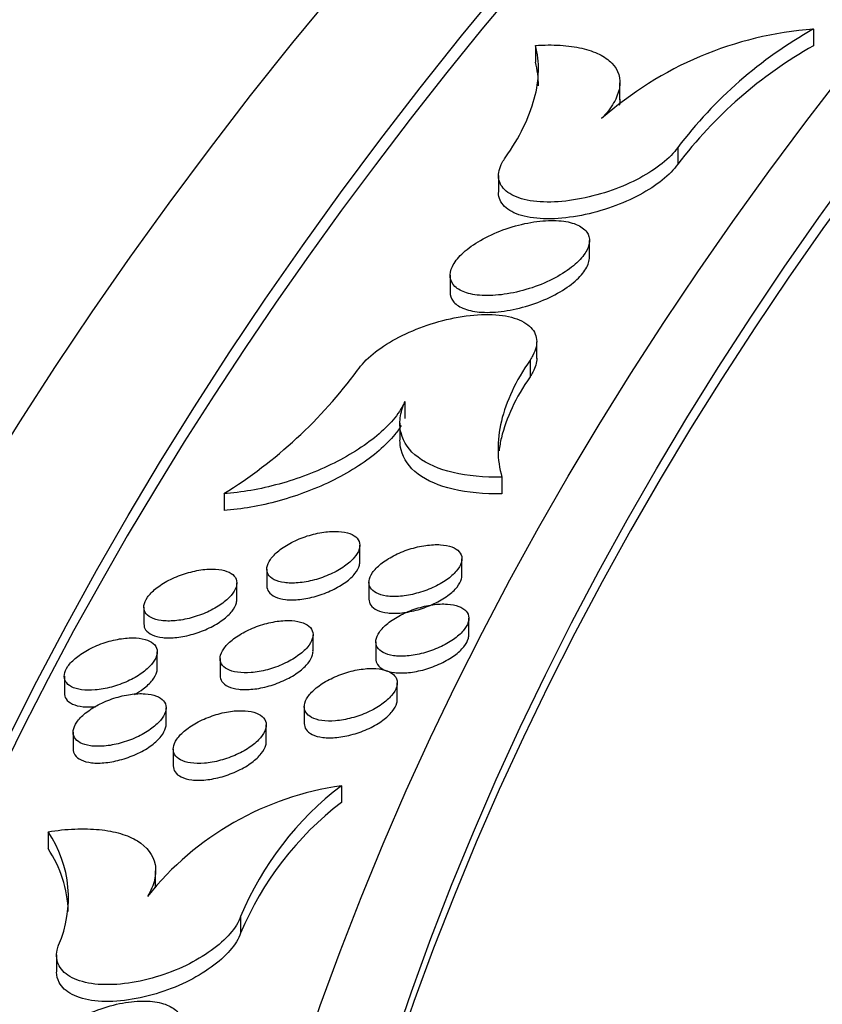
# Model space of a CAD drawing. Units: millimetres. Extents: x 0 to 835, y 0 to 1165.
# Drawn here: x 580 to 589, y 261 to 271 of the extents above; entities that cross this region are included whole.
import ezdxf
from ezdxf import colors
from ezdxf.entities.mleader import LeaderData, LeaderLine
from ezdxf.math import Vec2, Vec3

# ---------------------------------------------------------------- set-up
doc = ezdxf.new("R2010")
doc.units = ezdxf.units.MM
doc.layers.add('DV6_Défaut', color=7, linetype='Continuous')
doc.layers.add('Défaut', color=7, linetype='Continuous')

# ---------------------------------------------------------------- blocks, each defined once
blk = doc.blocks.new('_DOT')
at = {"color": 0}
blk.add_line((0, 0), (-1, 0), dxfattribs=at)
at = {"color": 0, "const_width": 0.333}
blk.add_lwpolyline([(-0.1665, 0, 1), (0.1665, 0, 1)], format="xyb", close=True, dxfattribs=at)
blk = doc.blocks.new('SE5')
at = {"layer": 'DV6_Défaut', "color": 7, "linetype": 'Continuous'}
for p, q in [((588.541, 271.015), (588.541, 270.835)), ((585.55, 270.839), (585.55, 270.658)), ((586.459, 270.255), (586.459, 270.435)), ((587.082, 269.741), (587.082, 269.56)), ((585.154, 269.44), (585.154, 269.259)), ((586.132, 268.56), (586.132, 268.738)), ((584.632, 268.365), (584.632, 268.183)), ((585.565, 267.469), (585.565, 267.65)), ((585.493, 267.453), (585.493, 267.273)), ((584.147, 267.006), (584.147, 266.825)), ((584.093, 266.775), (584.093, 266.595)), ((585.19, 266.193), (585.19, 266.013)), ((582.2, 266.016), (582.2, 265.835)), ((583.661, 265.281), (583.661, 265.46)), ((584.759, 265.136), (584.759, 265.316)), ((582.661, 265.204), (582.661, 265.023)), ((582.338, 264.875), (582.338, 265.055)), ((583.759, 265.062), (583.759, 264.881)), ((581.338, 264.795), (581.338, 264.614)), ((584.834, 264.496), (584.834, 264.675)), ((583.158, 264.319), (583.158, 264.498)), ((583.834, 264.421), (583.834, 264.241)), ((581.482, 264.134), (581.482, 264.314)), ((582.158, 264.241), (582.158, 264.06)), ((580.482, 264.052), (580.482, 263.87)), ((584.064, 263.8), (584.064, 263.98)), ((583.064, 263.724), (583.064, 263.543)), ((581.577, 263.532), (581.577, 263.712)), ((582.654, 263.347), (582.654, 263.527)), ((580.577, 263.45), (580.577, 263.269)), ((581.654, 263.267), (581.654, 263.086)), ((583.464, 262.873), (583.464, 262.693)), ((580.307, 262.377), (580.307, 262.196)), ((581.464, 261.775), (581.464, 261.956)), ((582.378, 261.466), (582.378, 261.286)), ((580.399, 261.052), (580.399, 260.871))]:
    blk.add_line(p, q, dxfattribs=at)
for centre, radius, start, end in [((588.833, 267.151), 3.875, 94.319, 131.5441), ((590.908, 266.834), 4.805, 119.5098, 142.7733), ((590.909, 266.653), 4.806, 119.514, 142.7731), ((579.473, 270.409), 5.17, 301.8278, 323.6399), ((583.919, 259.653), 3.252, 98.0454, 141.3901), ((585.531, 260.156), 3.414, 127.2731, 157.446), ((585.532, 259.976), 3.414, 127.2771, 157.4456), ((579.259, 261.665), 1.267, 336.3744, 34.1651), ((579.259, 261.485), 1.266, 1.558, 34.1693)]:
    blk.add_arc(centre, radius, start, end, dxfattribs=at)
for centre, major_axis in [((664.354, 248.962), (89.8, 0)), ((664.354, 249.521), (-87.8, 0)), ((664.354, 250.873), (82.8, 0)), ((664.354, 251.136), (-81.8, 0))]:
    blk.add_ellipse(centre, major_axis=major_axis, ratio=0.57735, dxfattribs=at)
for centre, major_axis, start_param, end_param in [((664.354, 249.341), (-87.8, 0), 4.91986, 6.281402), ((664.354, 250.956), (-81.8, 0), 3.143496, 6.281282)]:
    blk.add_ellipse(centre, major_axis=major_axis, ratio=0.57735, start_param=start_param, end_param=end_param, dxfattribs=at)
for points, knots in [([(585.226, 269.631), (585.381, 269.851), (585.484, 270.062), (585.566, 270.367), (585.581, 270.467), (585.585, 270.658), (585.574, 270.75), (585.55, 270.839)], [0, 0, 0, 0, 0.5, 0.5, 0.75, 0.75, 1, 1, 1, 1]), ([(585.55, 270.839), (585.645, 270.845), (585.733, 270.845), (585.9, 270.835), (585.979, 270.824), (586.121, 270.792), (586.183, 270.77), (586.292, 270.717), (586.338, 270.684), (586.443, 270.575), (586.472, 270.483), (586.445, 270.33), (586.424, 270.275), (586.36, 270.164), (586.317, 270.108), (586.263, 270.052)], [0, 0, 0, 0, 0.125, 0.125, 0.25, 0.25, 0.375, 0.375, 0.5, 0.5, 0.75, 0.75, 0.875, 0.875, 1, 1, 1, 1]), ([(586.459, 270.261), (586.459, 270.241), (586.457, 270.221), (586.453, 270.198), (586.453, 270.197), (586.453, 270.195)], [0, 0, 0, 0, 0.914802, 0.914802, 1, 1, 1, 1]), ([(587.082, 269.741), (587.042, 269.684), (586.985, 269.625), (586.915, 269.57), (586.846, 269.514), (586.763, 269.46), (586.673, 269.412), (586.581, 269.363), (586.479, 269.318), (586.376, 269.282), (586.267, 269.243), (586.155, 269.212), (586.046, 269.191), (585.932, 269.168), (585.819, 269.156), (585.716, 269.154), (585.611, 269.152), (585.513, 269.161), (585.431, 269.181), (585.349, 269.201), (585.282, 269.232), (585.235, 269.272), (585.189, 269.311), (585.161, 269.359), (585.155, 269.413), (585.149, 269.464), (585.162, 269.521), (585.194, 269.58), (585.203, 269.597), (585.214, 269.614), (585.226, 269.631)], [0, 0, 0, 0, 0.100396, 0.100396, 0.100396, 0.20073, 0.20073, 0.20073, 0.303071, 0.303071, 0.303071, 0.410315, 0.410315, 0.410315, 0.522742, 0.522742, 0.522742, 0.638446, 0.638446, 0.638446, 0.753747, 0.753747, 0.753747, 0.864904, 0.864904, 0.864904, 0.970266, 0.970266, 0.970266, 1, 1, 1, 1]), ([(587.082, 269.56), (587.042, 269.504), (586.985, 269.445), (586.915, 269.389), (586.846, 269.334), (586.763, 269.28), (586.673, 269.232), (586.581, 269.183), (586.479, 269.138), (586.376, 269.101), (586.268, 269.063), (586.155, 269.032), (586.046, 269.01), (585.932, 268.988), (585.819, 268.975), (585.716, 268.973), (585.611, 268.971), (585.513, 268.981), (585.431, 269.001), (585.349, 269.02), (585.282, 269.052), (585.235, 269.092), (585.189, 269.13), (585.161, 269.179), (585.155, 269.232), (585.154, 269.24), (585.154, 269.248), (585.154, 269.257)], [0, 0, 0, 0, 0.113908, 0.113908, 0.113908, 0.227745, 0.227745, 0.227745, 0.343862, 0.343862, 0.343862, 0.465548, 0.465548, 0.465548, 0.593123, 0.593123, 0.593123, 0.72442, 0.72442, 0.72442, 0.855262, 0.855262, 0.855262, 0.981394, 0.981394, 0.981394, 1, 1, 1, 1]), ([(586.055, 268.877), (586.017, 268.905), (585.964, 268.926), (585.903, 268.939), (585.841, 268.952), (585.768, 268.957), (585.69, 268.954), (585.61, 268.951), (585.523, 268.94), (585.435, 268.921), (585.347, 268.902), (585.255, 268.875), (585.169, 268.841), (585.085, 268.808), (585.004, 268.768), (584.933, 268.725), (584.865, 268.684), (584.805, 268.639), (584.758, 268.593), (584.712, 268.55), (584.678, 268.504), (584.657, 268.461), (584.636, 268.42), (584.628, 268.379), (584.633, 268.342), (584.638, 268.305), (584.656, 268.272), (584.685, 268.244), (584.715, 268.216), (584.758, 268.193), (584.81, 268.176), (584.865, 268.159), (584.931, 268.15), (585.003, 268.147), (585.078, 268.145), (585.162, 268.152), (585.248, 268.166), (585.335, 268.18), (585.427, 268.203), (585.515, 268.232), (585.601, 268.261), (585.687, 268.298), (585.764, 268.339), (585.837, 268.378), (585.905, 268.423), (585.96, 268.468), (586.013, 268.512), (586.055, 268.557), (586.084, 268.602), (586.112, 268.644), (586.128, 268.687), (586.131, 268.726), (586.134, 268.764), (586.124, 268.8), (586.102, 268.831), (586.09, 268.848), (586.075, 268.863), (586.055, 268.877)], [0, 0, 0, 0, 0.056097, 0.056097, 0.056097, 0.11209, 0.11209, 0.11209, 0.169667, 0.169667, 0.169667, 0.227563, 0.227563, 0.227563, 0.283802, 0.283802, 0.283802, 0.337215, 0.337215, 0.337215, 0.388076, 0.388076, 0.388076, 0.43777, 0.43777, 0.43777, 0.488, 0.488, 0.488, 0.540162, 0.540162, 0.540162, 0.594945, 0.594945, 0.594945, 0.652034, 0.652034, 0.652034, 0.710037, 0.710037, 0.710037, 0.766965, 0.766965, 0.766965, 0.821281, 0.821281, 0.821281, 0.872798, 0.872798, 0.872798, 0.922642, 0.922642, 0.922642, 0.972513, 0.972513, 0.972513, 1, 1, 1, 1]), ([(584.632, 268.183), (584.632, 268.148), (584.643, 268.115), (584.664, 268.087), (584.688, 268.056), (584.724, 268.03), (584.771, 268.01), (584.819, 267.99), (584.88, 267.976), (584.947, 267.97), (585.018, 267.964), (585.098, 267.966), (585.181, 267.976), (585.266, 267.986), (585.356, 268.004), (585.445, 268.03), (585.533, 268.056), (585.622, 268.089), (585.703, 268.128), (585.781, 268.165), (585.854, 268.208), (585.916, 268.253), (585.974, 268.296), (586.023, 268.342), (586.059, 268.387), (586.094, 268.431), (586.117, 268.474), (586.126, 268.515), (586.132, 268.536), (586.133, 268.558), (586.131, 268.577)], [0, 0, 0, 0, 0.09128, 0.09128, 0.09128, 0.192734, 0.192734, 0.192734, 0.299169, 0.299169, 0.299169, 0.410521, 0.410521, 0.410521, 0.524564, 0.524564, 0.524564, 0.637521, 0.637521, 0.637521, 0.74591, 0.74591, 0.74591, 0.848589, 0.848589, 0.848589, 0.947218, 0.947218, 0.947218, 1, 1, 1, 1]), ([(583.637, 267.344), (583.677, 267.402), (583.734, 267.462), (583.804, 267.519), (583.873, 267.576), (583.957, 267.632), (584.047, 267.681), (584.14, 267.731), (584.242, 267.777), (584.346, 267.814), (584.454, 267.854), (584.568, 267.885), (584.677, 267.907), (584.792, 267.93), (584.905, 267.942), (585.008, 267.943), (585.114, 267.945), (585.211, 267.935), (585.293, 267.914), (585.373, 267.893), (585.44, 267.86), (585.487, 267.819), (585.531, 267.779), (585.558, 267.729), (585.563, 267.674), (585.569, 267.622), (585.555, 267.564), (585.523, 267.504), (585.515, 267.487), (585.504, 267.47), (585.493, 267.453)], [0, 0, 0, 0, 0.100807, 0.100807, 0.100807, 0.201531, 0.201531, 0.201531, 0.304557, 0.304557, 0.304557, 0.41264, 0.41264, 0.41264, 0.52574, 0.52574, 0.52574, 0.641643, 0.641643, 0.641643, 0.756526, 0.756526, 0.756526, 0.866821, 0.866821, 0.866821, 0.971302, 0.971302, 0.971302, 1, 1, 1, 1]), ([(585.493, 267.453), (585.338, 267.227), (585.235, 267.008), (585.159, 266.69), (585.147, 266.585), (585.149, 266.384), (585.163, 266.286), (585.19, 266.193)], [0, 0, 0, 0, 0.5, 0.5, 0.75, 0.75, 1, 1, 1, 1]), ([(585.565, 267.472), (585.565, 267.425), (585.551, 267.375), (585.523, 267.324), (585.515, 267.307), (585.504, 267.29), (585.493, 267.273)], [0, 0, 0, 0, 0.75796, 0.75796, 0.75796, 1, 1, 1, 1]), ([(585.493, 267.273), (585.338, 267.047), (585.235, 266.828), (585.173, 266.57), (585.165, 266.524), (585.159, 266.478)], [0, 0, 0, 0, 0.820951, 0.820951, 1, 1, 1, 1]), ([(584.147, 267.006), (584.121, 266.949), (584.085, 266.891), (583.992, 266.775), (583.934, 266.716), (583.737, 266.546), (583.569, 266.437), (583.291, 266.299), (583.193, 266.256), (582.995, 266.18), (582.895, 266.147), (582.588, 266.063), (582.388, 266.028), (582.2, 266.016)], [0, 0, 0, 0, 0.125, 0.125, 0.25, 0.25, 0.5, 0.5, 0.625, 0.625, 0.75, 0.75, 1, 1, 1, 1]), ([(585.19, 266.193), (584.996, 266.19), (584.821, 266.207), (584.512, 266.279), (584.385, 266.334), (584.192, 266.479), (584.129, 266.567), (584.092, 266.72), (584.089, 266.775), (584.103, 266.887), (584.12, 266.945), (584.147, 267.006)], [0, 0, 0, 0, 0.25, 0.25, 0.5, 0.5, 0.75, 0.75, 0.875, 0.875, 1, 1, 1, 1]), ([(584.107, 266.75), (584.088, 266.718), (584.065, 266.685), (583.992, 266.595), (583.934, 266.536), (583.737, 266.365), (583.569, 266.257), (583.291, 266.118), (583.193, 266.075), (582.995, 266), (582.895, 265.967), (582.588, 265.882), (582.388, 265.847), (582.2, 265.835)], [0, 0, 0, 0, 0.074528, 0.074528, 0.206738, 0.206738, 0.471159, 0.471159, 0.603369, 0.603369, 0.735579, 0.735579, 1, 1, 1, 1]), ([(585.19, 266.013), (584.996, 266.01), (584.821, 266.026), (584.512, 266.099), (584.385, 266.153), (584.192, 266.298), (584.129, 266.387), (584.097, 266.521), (584.093, 266.555), (584.093, 266.59)], [0, 0, 0, 0, 0.3014076, 0.3014076, 0.6028152, 0.6028152, 0.9042228, 0.9042228, 1, 1, 1, 1]), ([(583.661, 265.462), (583.661, 265.49), (583.651, 265.515), (583.632, 265.535), (583.614, 265.556), (583.587, 265.573), (583.554, 265.586), (583.52, 265.598), (583.478, 265.606), (583.431, 265.609), (583.383, 265.612), (583.329, 265.609), (583.273, 265.601), (583.215, 265.593), (583.155, 265.579), (583.096, 265.56), (583.038, 265.541), (582.979, 265.517), (582.926, 265.49), (582.876, 265.463), (582.828, 265.433), (582.789, 265.401), (582.752, 265.371), (582.721, 265.339), (582.7, 265.308), (582.679, 265.278), (582.666, 265.249), (582.662, 265.221), (582.659, 265.194), (582.663, 265.169), (582.676, 265.147), (582.689, 265.124), (582.711, 265.105), (582.739, 265.09), (582.769, 265.075), (582.806, 265.064), (582.849, 265.058), (582.893, 265.052), (582.944, 265.051), (582.998, 265.056), (583.053, 265.061), (583.113, 265.072), (583.172, 265.087), (583.231, 265.103), (583.291, 265.125), (583.346, 265.15), (583.4, 265.174), (583.452, 265.203), (583.496, 265.234), (583.537, 265.264), (583.574, 265.295), (583.601, 265.327), (583.626, 265.357), (583.645, 265.388), (583.654, 265.417), (583.659, 265.433), (583.661, 265.448), (583.661, 265.462)], [0, 0, 0, 0, 0.052151, 0.052151, 0.052151, 0.104178, 0.104178, 0.104178, 0.158094, 0.158094, 0.158094, 0.214573, 0.214573, 0.214573, 0.27252, 0.27252, 0.27252, 0.330033, 0.330033, 0.330033, 0.385301, 0.385301, 0.385301, 0.43766, 0.43766, 0.43766, 0.487878, 0.487878, 0.487878, 0.537557, 0.537557, 0.537557, 0.588354, 0.588354, 0.588354, 0.641449, 0.641449, 0.641449, 0.69719, 0.69719, 0.69719, 0.754845, 0.754845, 0.754845, 0.812701, 0.812701, 0.812701, 0.868791, 0.868791, 0.868791, 0.922009, 0.922009, 0.922009, 0.972715, 0.972715, 0.972715, 1, 1, 1, 1]), ([(584.759, 265.318), (584.759, 265.345), (584.749, 265.37), (584.73, 265.391), (584.712, 265.412), (584.685, 265.43), (584.652, 265.442), (584.617, 265.455), (584.575, 265.463), (584.529, 265.466), (584.48, 265.469), (584.426, 265.466), (584.37, 265.458), (584.312, 265.45), (584.252, 265.436), (584.193, 265.417), (584.135, 265.399), (584.077, 265.375), (584.024, 265.347), (583.973, 265.321), (583.926, 265.291), (583.887, 265.259), (583.85, 265.229), (583.819, 265.197), (583.798, 265.166), (583.777, 265.136), (583.764, 265.106), (583.761, 265.078), (583.757, 265.051), (583.762, 265.025), (583.775, 265.003), (583.788, 264.981), (583.81, 264.962), (583.838, 264.947), (583.868, 264.931), (583.906, 264.92), (583.948, 264.914), (583.993, 264.908), (584.044, 264.907), (584.098, 264.912), (584.153, 264.916), (584.213, 264.927), (584.271, 264.943), (584.33, 264.958), (584.39, 264.98), (584.446, 265.005), (584.5, 265.029), (584.551, 265.058), (584.595, 265.089), (584.636, 265.118), (584.672, 265.15), (584.699, 265.182), (584.725, 265.212), (584.743, 265.243), (584.752, 265.272), (584.757, 265.288), (584.76, 265.303), (584.759, 265.318)], [0, 0, 0, 0, 0.052168, 0.052168, 0.052168, 0.104216, 0.104216, 0.104216, 0.158103, 0.158103, 0.158103, 0.214497, 0.214497, 0.214497, 0.272335, 0.272335, 0.272335, 0.329766, 0.329766, 0.329766, 0.385022, 0.385022, 0.385022, 0.43744, 0.43744, 0.43744, 0.487755, 0.487755, 0.487755, 0.537524, 0.537524, 0.537524, 0.588371, 0.588371, 0.588371, 0.641456, 0.641456, 0.641456, 0.697126, 0.697126, 0.697126, 0.754675, 0.754675, 0.754675, 0.812436, 0.812436, 0.812436, 0.868491, 0.868491, 0.868491, 0.921751, 0.921751, 0.921751, 0.972549, 0.972549, 0.972549, 1, 1, 1, 1]), ([(582.338, 265.056), (582.337, 265.083), (582.328, 265.108), (582.31, 265.129), (582.292, 265.15), (582.265, 265.167), (582.232, 265.179), (582.198, 265.192), (582.156, 265.2), (582.11, 265.203), (582.062, 265.206), (582.007, 265.203), (581.952, 265.195), (581.894, 265.187), (581.834, 265.172), (581.775, 265.153), (581.716, 265.134), (581.658, 265.11), (581.605, 265.083), (581.554, 265.056), (581.506, 265.025), (581.467, 264.994), (581.429, 264.964), (581.398, 264.931), (581.377, 264.9), (581.356, 264.87), (581.343, 264.84), (581.339, 264.813), (581.335, 264.786), (581.34, 264.76), (581.352, 264.738), (581.365, 264.716), (581.387, 264.697), (581.415, 264.682), (581.444, 264.667), (581.482, 264.656), (581.524, 264.65), (581.568, 264.644), (581.619, 264.643), (581.673, 264.648), (581.728, 264.653), (581.787, 264.663), (581.846, 264.679), (581.905, 264.695), (581.965, 264.717), (582.021, 264.742), (582.075, 264.767), (582.127, 264.796), (582.171, 264.827), (582.213, 264.857), (582.249, 264.889), (582.277, 264.921), (582.303, 264.951), (582.321, 264.982), (582.33, 265.011), (582.335, 265.026), (582.338, 265.042), (582.338, 265.056)], [0, 0, 0, 0, 0.052051, 0.052051, 0.052051, 0.103976, 0.103976, 0.103976, 0.157816, 0.157816, 0.157816, 0.214291, 0.214291, 0.214291, 0.272318, 0.272318, 0.272318, 0.329964, 0.329964, 0.329964, 0.385351, 0.385351, 0.385351, 0.437757, 0.437757, 0.437757, 0.487937, 0.487937, 0.487937, 0.53752, 0.53752, 0.53752, 0.588202, 0.588202, 0.588202, 0.641207, 0.641207, 0.641207, 0.69692, 0.69692, 0.69692, 0.75463, 0.75463, 0.75463, 0.812607, 0.812607, 0.812607, 0.868826, 0.868826, 0.868826, 0.922116, 0.922116, 0.922116, 0.972808, 0.972808, 0.972808, 1, 1, 1, 1]), ([(582.661, 265.023), (582.661, 264.999), (582.668, 264.978), (582.681, 264.959), (582.696, 264.937), (582.719, 264.919), (582.749, 264.905), (582.78, 264.891), (582.82, 264.881), (582.863, 264.876), (582.909, 264.871), (582.962, 264.872), (583.016, 264.877), (583.072, 264.884), (583.132, 264.895), (583.191, 264.912), (583.25, 264.929), (583.31, 264.952), (583.364, 264.978), (583.417, 265.003), (583.467, 265.033), (583.51, 265.064), (583.55, 265.093), (583.584, 265.125), (583.609, 265.157), (583.633, 265.187), (583.649, 265.218), (583.657, 265.246), (583.66, 265.261), (583.662, 265.276), (583.661, 265.29)], [0, 0, 0, 0, 0.08696, 0.08696, 0.08696, 0.187695, 0.187695, 0.187695, 0.293141, 0.293141, 0.293141, 0.40377, 0.40377, 0.40377, 0.517896, 0.517896, 0.517896, 0.631982, 0.631982, 0.631982, 0.742217, 0.742217, 0.742217, 0.846707, 0.846707, 0.846707, 0.946464, 0.946464, 0.946464, 1, 1, 1, 1]), ([(583.759, 264.881), (583.759, 264.857), (583.766, 264.836), (583.779, 264.817), (583.794, 264.795), (583.817, 264.777), (583.847, 264.762), (583.878, 264.748), (583.917, 264.738), (583.961, 264.733), (584.007, 264.727), (584.059, 264.727), (584.113, 264.733), (584.169, 264.739), (584.229, 264.75), (584.288, 264.767), (584.347, 264.784), (584.406, 264.806), (584.461, 264.832), (584.514, 264.857), (584.564, 264.886), (584.607, 264.918), (584.647, 264.947), (584.681, 264.979), (584.707, 265.011), (584.731, 265.041), (584.747, 265.072), (584.755, 265.1), (584.759, 265.116), (584.76, 265.131), (584.759, 265.145)], [0, 0, 0, 0, 0.086369, 0.086369, 0.086369, 0.187184, 0.187184, 0.187184, 0.292571, 0.292571, 0.292571, 0.403035, 0.403035, 0.403035, 0.516975, 0.516975, 0.516975, 0.63097, 0.63097, 0.63097, 0.741287, 0.741287, 0.741287, 0.846014, 0.846014, 0.846014, 0.946061, 0.946061, 0.946061, 1, 1, 1, 1]), ([(581.338, 264.613), (581.338, 264.59), (581.344, 264.568), (581.357, 264.55), (581.372, 264.528), (581.396, 264.51), (581.426, 264.496), (581.457, 264.482), (581.496, 264.472), (581.54, 264.467), (581.586, 264.462), (581.638, 264.463), (581.692, 264.469), (581.749, 264.475), (581.809, 264.487), (581.868, 264.505), (581.927, 264.522), (581.986, 264.544), (582.041, 264.571), (582.094, 264.596), (582.144, 264.626), (582.186, 264.658), (582.226, 264.687), (582.261, 264.72), (582.286, 264.751), (582.31, 264.781), (582.326, 264.812), (582.333, 264.84), (582.337, 264.856), (582.338, 264.87), (582.337, 264.884)], [0, 0, 0, 0, 0.087036, 0.087036, 0.087036, 0.187577, 0.187577, 0.187577, 0.292902, 0.292902, 0.292902, 0.403534, 0.403534, 0.403534, 0.517796, 0.517796, 0.517796, 0.632094, 0.632094, 0.632094, 0.742506, 0.742506, 0.742506, 0.847044, 0.847044, 0.847044, 0.946706, 0.946706, 0.946706, 1, 1, 1, 1]), ([(584.834, 264.678), (584.833, 264.705), (584.823, 264.731), (584.805, 264.752), (584.786, 264.773), (584.759, 264.79), (584.726, 264.803), (584.691, 264.816), (584.649, 264.824), (584.603, 264.827), (584.555, 264.83), (584.5, 264.828), (584.445, 264.82), (584.387, 264.812), (584.327, 264.798), (584.268, 264.779), (584.21, 264.76), (584.152, 264.736), (584.099, 264.709), (584.048, 264.682), (584.001, 264.652), (583.962, 264.62), (583.925, 264.59), (583.894, 264.558), (583.872, 264.526), (583.851, 264.496), (583.839, 264.466), (583.835, 264.438), (583.831, 264.41), (583.836, 264.385), (583.849, 264.362), (583.863, 264.34), (583.884, 264.32), (583.913, 264.305), (583.943, 264.29), (583.98, 264.278), (584.023, 264.272), (584.067, 264.266), (584.118, 264.265), (584.172, 264.269), (584.227, 264.274), (584.286, 264.284), (584.345, 264.3), (584.404, 264.316), (584.464, 264.337), (584.519, 264.362), (584.573, 264.387), (584.625, 264.416), (584.669, 264.447), (584.71, 264.476), (584.747, 264.508), (584.774, 264.54), (584.799, 264.571), (584.818, 264.602), (584.827, 264.631), (584.832, 264.647), (584.834, 264.663), (584.834, 264.678)], [0, 0, 0, 0, 0.052083, 0.052083, 0.052083, 0.104048, 0.104048, 0.104048, 0.157815, 0.157815, 0.157815, 0.214088, 0.214088, 0.214088, 0.27186, 0.27186, 0.27186, 0.32932, 0.32932, 0.32932, 0.384686, 0.384686, 0.384686, 0.437238, 0.437238, 0.437238, 0.487647, 0.487647, 0.487647, 0.537437, 0.537437, 0.537437, 0.588228, 0.588228, 0.588228, 0.641201, 0.641201, 0.641201, 0.696745, 0.696745, 0.696745, 0.754206, 0.754206, 0.754206, 0.811965, 0.811965, 0.811965, 0.86811, 0.86811, 0.86811, 0.921506, 0.921506, 0.921506, 0.972416, 0.972416, 0.972416, 1, 1, 1, 1]), ([(583.158, 264.5), (583.157, 264.528), (583.147, 264.553), (583.129, 264.574), (583.111, 264.595), (583.084, 264.612), (583.051, 264.625), (583.017, 264.638), (582.975, 264.646), (582.929, 264.649), (582.881, 264.652), (582.827, 264.649), (582.771, 264.642), (582.714, 264.633), (582.653, 264.619), (582.594, 264.6), (582.536, 264.581), (582.478, 264.557), (582.425, 264.53), (582.374, 264.503), (582.326, 264.472), (582.287, 264.44), (582.249, 264.41), (582.218, 264.378), (582.197, 264.346), (582.176, 264.316), (582.163, 264.286), (582.159, 264.258), (582.155, 264.231), (582.16, 264.205), (582.173, 264.183), (582.186, 264.16), (582.207, 264.141), (582.236, 264.126), (582.265, 264.11), (582.302, 264.099), (582.345, 264.093), (582.389, 264.087), (582.44, 264.086), (582.493, 264.09), (582.549, 264.095), (582.608, 264.106), (582.667, 264.121), (582.726, 264.137), (582.786, 264.159), (582.841, 264.184), (582.896, 264.209), (582.947, 264.238), (582.991, 264.269), (583.033, 264.299), (583.07, 264.331), (583.097, 264.363), (583.123, 264.394), (583.141, 264.425), (583.15, 264.454), (583.156, 264.47), (583.158, 264.485), (583.158, 264.5)], [0, 0, 0, 0, 0.052003, 0.052003, 0.052003, 0.103885, 0.103885, 0.103885, 0.157618, 0.157618, 0.157618, 0.213946, 0.213946, 0.213946, 0.271847, 0.271847, 0.271847, 0.329453, 0.329453, 0.329453, 0.384909, 0.384909, 0.384909, 0.437454, 0.437454, 0.437454, 0.487772, 0.487772, 0.487772, 0.537434, 0.537434, 0.537434, 0.588112, 0.588112, 0.588112, 0.641031, 0.641031, 0.641031, 0.696603, 0.696603, 0.696603, 0.754173, 0.754173, 0.754173, 0.812079, 0.812079, 0.812079, 0.868337, 0.868337, 0.868337, 0.921754, 0.921754, 0.921754, 0.972593, 0.972593, 0.972593, 1, 1, 1, 1]), ([(581.482, 264.315), (581.482, 264.342), (581.472, 264.368), (581.454, 264.389), (581.436, 264.409), (581.409, 264.427), (581.377, 264.439), (581.343, 264.452), (581.301, 264.46), (581.255, 264.463), (581.207, 264.466), (581.153, 264.463), (581.097, 264.455), (581.04, 264.447), (580.979, 264.433), (580.92, 264.413), (580.862, 264.394), (580.803, 264.37), (580.75, 264.342), (580.699, 264.315), (580.651, 264.284), (580.612, 264.252), (580.574, 264.222), (580.543, 264.19), (580.521, 264.158), (580.5, 264.128), (580.487, 264.098), (580.483, 264.07), (580.479, 264.042), (580.484, 264.017), (580.496, 263.995), (580.509, 263.972), (580.53, 263.953), (580.558, 263.938), (580.588, 263.923), (580.625, 263.912), (580.667, 263.906), (580.711, 263.9), (580.762, 263.899), (580.815, 263.903), (580.87, 263.908), (580.93, 263.919), (580.988, 263.935), (581.048, 263.951), (581.108, 263.973), (581.164, 263.998), (581.218, 264.023), (581.27, 264.052), (581.314, 264.084), (581.356, 264.114), (581.393, 264.146), (581.42, 264.178), (581.446, 264.209), (581.465, 264.24), (581.474, 264.269), (581.479, 264.285), (581.482, 264.3), (581.482, 264.315)], [0, 0, 0, 0, 0.051922, 0.051922, 0.051922, 0.10372, 0.10372, 0.10372, 0.157421, 0.157421, 0.157421, 0.213804, 0.213804, 0.213804, 0.271836, 0.271836, 0.271836, 0.32959, 0.32959, 0.32959, 0.385139, 0.385139, 0.385139, 0.437675, 0.437675, 0.437675, 0.487899, 0.487899, 0.487899, 0.537432, 0.537432, 0.537432, 0.587997, 0.587997, 0.587997, 0.640861, 0.640861, 0.640861, 0.696462, 0.696462, 0.696462, 0.754144, 0.754144, 0.754144, 0.8122, 0.8122, 0.8122, 0.868571, 0.868571, 0.868571, 0.922009, 0.922009, 0.922009, 0.972774, 0.972774, 0.972774, 1, 1, 1, 1]), ([(583.834, 264.24), (583.834, 264.217), (583.84, 264.195), (583.853, 264.177), (583.867, 264.154), (583.891, 264.136), (583.92, 264.121), (583.951, 264.106), (583.99, 264.096), (584.034, 264.091), (584.08, 264.085), (584.132, 264.085), (584.186, 264.09), (584.242, 264.096), (584.301, 264.107), (584.36, 264.124), (584.419, 264.141), (584.478, 264.163), (584.533, 264.189), (584.586, 264.214), (584.637, 264.243), (584.679, 264.274), (584.72, 264.304), (584.755, 264.336), (584.78, 264.368), (584.805, 264.399), (584.821, 264.43), (584.829, 264.459), (584.833, 264.474), (584.835, 264.49), (584.833, 264.504)], [0, 0, 0, 0, 0.085599, 0.085599, 0.085599, 0.186322, 0.186322, 0.186322, 0.291503, 0.291503, 0.291503, 0.401746, 0.401746, 0.401746, 0.515576, 0.515576, 0.515576, 0.629671, 0.629671, 0.629671, 0.740293, 0.740293, 0.740293, 0.845402, 0.845402, 0.845402, 0.945755, 0.945755, 0.945755, 1, 1, 1, 1]), ([(582.158, 264.059), (582.158, 264.036), (582.164, 264.014), (582.177, 263.995), (582.192, 263.973), (582.215, 263.955), (582.245, 263.941), (582.276, 263.926), (582.315, 263.916), (582.358, 263.911), (582.404, 263.906), (582.456, 263.906), (582.51, 263.912), (582.566, 263.917), (582.626, 263.929), (582.685, 263.946), (582.744, 263.963), (582.803, 263.985), (582.858, 264.012), (582.911, 264.037), (582.962, 264.067), (583.004, 264.098), (583.045, 264.128), (583.079, 264.161), (583.105, 264.192), (583.129, 264.223), (583.146, 264.254), (583.153, 264.283), (583.157, 264.298), (583.159, 264.313), (583.157, 264.328)], [0, 0, 0, 0, 0.085997, 0.085997, 0.085997, 0.186531, 0.186531, 0.186531, 0.291667, 0.291667, 0.291667, 0.402024, 0.402024, 0.402024, 0.516079, 0.516079, 0.516079, 0.630393, 0.630393, 0.630393, 0.741097, 0.741097, 0.741097, 0.846093, 0.846093, 0.846093, 0.946191, 0.946191, 0.946191, 1, 1, 1, 1]), ([(581.237, 263.855), (581.27, 263.873), (581.302, 263.893), (581.329, 263.914), (581.37, 263.944), (581.404, 263.977), (581.429, 264.009), (581.454, 264.039), (581.47, 264.07), (581.477, 264.099), (581.481, 264.114), (581.482, 264.129), (581.481, 264.143)], [0, 0, 0, 0, 0.21982, 0.21982, 0.21982, 0.536867, 0.536867, 0.536867, 0.838687, 0.838687, 0.838687, 1, 1, 1, 1]), ([(584.064, 263.982), (584.063, 264.01), (584.054, 264.035), (584.035, 264.057), (584.017, 264.078), (583.99, 264.095), (583.957, 264.108), (583.923, 264.121), (583.881, 264.13), (583.835, 264.133), (583.786, 264.136), (583.732, 264.134), (583.677, 264.126), (583.62, 264.118), (583.559, 264.104), (583.5, 264.085), (583.442, 264.066), (583.384, 264.042), (583.331, 264.014), (583.28, 263.988), (583.232, 263.957), (583.193, 263.925), (583.156, 263.895), (583.125, 263.862), (583.103, 263.83), (583.082, 263.8), (583.069, 263.769), (583.065, 263.741), (583.062, 263.714), (583.066, 263.687), (583.079, 263.665), (583.092, 263.642), (583.114, 263.623), (583.142, 263.608), (583.172, 263.592), (583.21, 263.58), (583.252, 263.574), (583.296, 263.568), (583.347, 263.567), (583.4, 263.571), (583.455, 263.576), (583.515, 263.586), (583.573, 263.602), (583.632, 263.617), (583.692, 263.639), (583.748, 263.664), (583.802, 263.689), (583.853, 263.718), (583.898, 263.749), (583.94, 263.779), (583.976, 263.811), (584.003, 263.844), (584.029, 263.874), (584.048, 263.906), (584.057, 263.935), (584.062, 263.951), (584.064, 263.967), (584.064, 263.982)], [0, 0, 0, 0, 0.051963, 0.051963, 0.051963, 0.103809, 0.103809, 0.103809, 0.157445, 0.157445, 0.157445, 0.21363, 0.21363, 0.21363, 0.271402, 0.271402, 0.271402, 0.328958, 0.328958, 0.328958, 0.384473, 0.384473, 0.384473, 0.43715, 0.43715, 0.43715, 0.487605, 0.487605, 0.487605, 0.537353, 0.537353, 0.537353, 0.588037, 0.588037, 0.588037, 0.640878, 0.640878, 0.640878, 0.696315, 0.696315, 0.696315, 0.753744, 0.753744, 0.753744, 0.811572, 0.811572, 0.811572, 0.867857, 0.867857, 0.867857, 0.921392, 0.921392, 0.921392, 0.972376, 0.972376, 0.972376, 1, 1, 1, 1]), ([(580.482, 263.87), (580.482, 263.847), (580.488, 263.825), (580.501, 263.806), (580.516, 263.784), (580.539, 263.766), (580.569, 263.752), (580.6, 263.738), (580.639, 263.728), (580.683, 263.723), (580.724, 263.719), (580.77, 263.719), (580.818, 263.723)], [0, 0, 0, 0, 0.2214739, 0.2214739, 0.2214739, 0.4783187, 0.4783187, 0.4783187, 0.7473228, 0.7473228, 0.7473228, 1, 1, 1, 1]), ([(581.577, 263.713), (581.576, 263.741), (581.567, 263.766), (581.549, 263.787), (581.531, 263.808), (581.504, 263.826), (581.472, 263.838), (581.438, 263.851), (581.396, 263.86), (581.35, 263.862), (581.302, 263.866), (581.248, 263.863), (581.193, 263.855), (581.135, 263.847), (581.075, 263.833), (581.016, 263.814), (580.958, 263.795), (580.899, 263.77), (580.846, 263.742), (580.794, 263.715), (580.747, 263.684), (580.707, 263.652), (580.669, 263.622), (580.638, 263.589), (580.616, 263.557), (580.595, 263.527), (580.582, 263.496), (580.578, 263.468), (580.574, 263.44), (580.579, 263.415), (580.591, 263.392), (580.604, 263.37), (580.625, 263.35), (580.653, 263.335), (580.683, 263.32), (580.72, 263.308), (580.762, 263.302), (580.806, 263.296), (580.857, 263.295), (580.91, 263.3), (580.965, 263.304), (581.024, 263.315), (581.083, 263.331), (581.142, 263.347), (581.202, 263.368), (581.258, 263.394), (581.312, 263.419), (581.364, 263.448), (581.409, 263.48), (581.451, 263.51), (581.487, 263.543), (581.515, 263.575), (581.541, 263.606), (581.56, 263.637), (581.569, 263.667), (581.574, 263.683), (581.577, 263.698), (581.577, 263.713)], [0, 0, 0, 0, 0.051845, 0.051845, 0.051845, 0.103567, 0.103567, 0.103567, 0.157153, 0.157153, 0.157153, 0.213418, 0.213418, 0.213418, 0.27138, 0.27138, 0.27138, 0.329155, 0.329155, 0.329155, 0.384805, 0.384805, 0.384805, 0.437472, 0.437472, 0.437472, 0.487791, 0.487791, 0.487791, 0.53735, 0.53735, 0.53735, 0.587866, 0.587866, 0.587866, 0.640626, 0.640626, 0.640626, 0.696104, 0.696104, 0.696104, 0.753696, 0.753696, 0.753696, 0.811742, 0.811742, 0.811742, 0.868195, 0.868195, 0.868195, 0.921763, 0.921763, 0.921763, 0.97264, 0.97264, 0.97264, 1, 1, 1, 1]), ([(583.064, 263.543), (583.064, 263.52), (583.07, 263.498), (583.083, 263.479), (583.097, 263.457), (583.12, 263.438), (583.15, 263.423), (583.181, 263.408), (583.22, 263.398), (583.263, 263.392), (583.309, 263.387), (583.36, 263.387), (583.414, 263.392), (583.47, 263.398), (583.53, 263.409), (583.588, 263.426), (583.647, 263.442), (583.707, 263.464), (583.762, 263.49), (583.815, 263.516), (583.866, 263.545), (583.909, 263.577), (583.949, 263.607), (583.984, 263.64), (584.01, 263.672), (584.034, 263.702), (584.051, 263.734), (584.059, 263.763), (584.063, 263.779), (584.065, 263.794), (584.064, 263.809)], [0, 0, 0, 0, 0.085048, 0.085048, 0.085048, 0.185596, 0.185596, 0.185596, 0.290561, 0.290561, 0.290561, 0.400651, 0.400651, 0.400651, 0.514485, 0.514485, 0.514485, 0.628779, 0.628779, 0.628779, 0.739728, 0.739728, 0.739728, 0.845149, 0.845149, 0.845149, 0.945673, 0.945673, 0.945673, 1, 1, 1, 1]), ([(582.654, 263.528), (582.654, 263.556), (582.644, 263.582), (582.626, 263.603), (582.608, 263.624), (582.581, 263.642), (582.549, 263.654), (582.514, 263.668), (582.473, 263.676), (582.427, 263.679), (582.379, 263.682), (582.325, 263.68), (582.269, 263.672), (582.212, 263.664), (582.152, 263.65), (582.093, 263.631), (582.035, 263.612), (581.976, 263.588), (581.923, 263.56), (581.872, 263.533), (581.824, 263.502), (581.784, 263.47), (581.747, 263.439), (581.716, 263.406), (581.694, 263.375), (581.673, 263.344), (581.66, 263.313), (581.656, 263.285), (581.652, 263.257), (581.657, 263.231), (581.669, 263.209), (581.682, 263.186), (581.704, 263.166), (581.732, 263.151), (581.761, 263.136), (581.799, 263.124), (581.841, 263.118), (581.885, 263.112), (581.935, 263.111), (581.989, 263.115), (582.044, 263.12), (582.103, 263.13), (582.162, 263.146), (582.221, 263.162), (582.281, 263.183), (582.336, 263.209), (582.391, 263.233), (582.442, 263.263), (582.487, 263.294), (582.529, 263.324), (582.566, 263.357), (582.593, 263.389), (582.619, 263.42), (582.638, 263.452), (582.647, 263.482), (582.652, 263.498), (582.655, 263.513), (582.654, 263.528)], [0, 0, 0, 0, 0.051856, 0.051856, 0.051856, 0.103594, 0.103594, 0.103594, 0.157145, 0.157145, 0.157145, 0.213318, 0.213318, 0.213318, 0.271167, 0.271167, 0.271167, 0.328859, 0.328859, 0.328859, 0.384502, 0.384502, 0.384502, 0.437237, 0.437237, 0.437237, 0.48766, 0.48766, 0.48766, 0.537311, 0.537311, 0.537311, 0.587874, 0.587874, 0.587874, 0.640616, 0.640616, 0.640616, 0.696017, 0.696017, 0.696017, 0.753497, 0.753497, 0.753497, 0.811446, 0.811446, 0.811446, 0.867869, 0.867869, 0.867869, 0.921487, 0.921487, 0.921487, 0.972464, 0.972464, 0.972464, 1, 1, 1, 1]), ([(580.577, 263.268), (580.577, 263.245), (580.583, 263.223), (580.596, 263.204), (580.61, 263.182), (580.634, 263.164), (580.663, 263.15), (580.694, 263.135), (580.733, 263.125), (580.776, 263.12), (580.822, 263.115), (580.874, 263.115), (580.928, 263.121), (580.984, 263.127), (581.044, 263.139), (581.102, 263.156), (581.162, 263.173), (581.221, 263.196), (581.276, 263.222), (581.33, 263.248), (581.38, 263.278), (581.423, 263.31), (581.463, 263.34), (581.498, 263.373), (581.524, 263.405), (581.548, 263.436), (581.564, 263.467), (581.572, 263.496), (581.576, 263.511), (581.577, 263.527), (581.576, 263.541)], [0, 0, 0, 0, 0.085703, 0.085703, 0.085703, 0.18596, 0.18596, 0.18596, 0.29085, 0.29085, 0.29085, 0.401103, 0.401103, 0.401103, 0.515268, 0.515268, 0.515268, 0.629885, 0.629885, 0.629885, 0.740953, 0.740953, 0.740953, 0.846199, 0.846199, 0.846199, 0.946335, 0.946335, 0.946335, 1, 1, 1, 1]), ([(581.654, 263.086), (581.654, 263.063), (581.661, 263.041), (581.673, 263.022), (581.688, 263), (581.711, 262.981), (581.74, 262.967), (581.771, 262.952), (581.81, 262.941), (581.853, 262.936), (581.899, 262.93), (581.95, 262.931), (582.004, 262.936), (582.06, 262.942), (582.12, 262.953), (582.179, 262.97), (582.237, 262.987), (582.297, 263.009), (582.352, 263.036), (582.406, 263.061), (582.456, 263.091), (582.499, 263.123), (582.54, 263.153), (582.575, 263.186), (582.6, 263.218), (582.625, 263.249), (582.642, 263.28), (582.649, 263.31), (582.654, 263.325), (582.655, 263.341), (582.654, 263.355)], [0, 0, 0, 0, 0.085032, 0.085032, 0.085032, 0.185374, 0.185374, 0.185374, 0.290202, 0.290202, 0.290202, 0.400281, 0.400281, 0.400281, 0.514251, 0.514251, 0.514251, 0.628777, 0.628777, 0.628777, 0.739941, 0.739941, 0.739941, 0.845448, 0.845448, 0.845448, 0.945902, 0.945902, 0.945902, 1, 1, 1, 1]), ([(580.307, 262.377), (580.406, 262.393), (580.502, 262.403), (580.686, 262.411), (580.776, 262.408), (580.941, 262.392), (581.017, 262.378), (581.155, 262.337), (581.217, 262.31), (581.372, 262.215), (581.438, 262.128), (581.468, 261.974), (581.466, 261.918), (581.439, 261.803), (581.414, 261.744), (581.378, 261.682)], [0, 0, 0, 0, 0.125, 0.125, 0.25, 0.25, 0.375, 0.375, 0.5, 0.5, 0.75, 0.75, 0.875, 0.875, 1, 1, 1, 1]), ([(582.378, 261.466), (582.357, 261.406), (582.318, 261.342), (582.264, 261.28), (582.21, 261.218), (582.141, 261.156), (582.062, 261.099), (581.981, 261.041), (581.889, 260.987), (581.791, 260.94), (581.689, 260.89), (581.579, 260.848), (581.47, 260.815), (581.356, 260.781), (581.239, 260.756), (581.129, 260.743), (581.016, 260.73), (580.907, 260.728), (580.811, 260.739), (580.716, 260.75), (580.631, 260.773), (580.565, 260.807), (580.501, 260.84), (580.453, 260.884), (580.426, 260.936), (580.4, 260.986), (580.392, 261.043), (580.404, 261.104), (580.408, 261.122), (580.413, 261.14), (580.419, 261.158)], [0, 0, 0, 0, 0.100389, 0.100389, 0.100389, 0.200723, 0.200723, 0.200723, 0.303064, 0.303064, 0.303064, 0.410307, 0.410307, 0.410307, 0.522734, 0.522734, 0.522734, 0.638438, 0.638438, 0.638438, 0.753739, 0.753739, 0.753739, 0.864896, 0.864896, 0.864896, 0.970258, 0.970258, 0.970258, 1, 1, 1, 1]), ([(582.378, 261.286), (582.357, 261.225), (582.318, 261.162), (582.264, 261.1), (582.21, 261.038), (582.141, 260.976), (582.062, 260.919), (581.981, 260.861), (581.889, 260.806), (581.791, 260.759), (581.689, 260.71), (581.579, 260.667), (581.47, 260.635), (581.356, 260.6), (581.239, 260.576), (581.129, 260.563), (581.016, 260.549), (580.907, 260.548), (580.811, 260.558), (580.716, 260.569), (580.631, 260.592), (580.565, 260.627), (580.501, 260.66), (580.453, 260.704), (580.426, 260.756), (580.408, 260.79), (580.399, 260.828), (580.399, 260.868)], [0, 0, 0, 0, 0.1070506, 0.1070506, 0.1070506, 0.2140418, 0.2140418, 0.2140418, 0.3231752, 0.3231752, 0.3231752, 0.4375435, 0.4375435, 0.4375435, 0.557446, 0.557446, 0.557446, 0.6808476, 0.6808476, 0.6808476, 0.8038209, 0.8038209, 0.8038209, 0.9223683, 0.9223683, 0.9223683, 1, 1, 1, 1]), ([(581.745, 260.317), (581.744, 260.36), (581.729, 260.4), (581.703, 260.433), (581.676, 260.466), (581.636, 260.493), (581.587, 260.513), (581.537, 260.534), (581.475, 260.547), (581.407, 260.553), (581.335, 260.558), (581.255, 260.555), (581.173, 260.544), (581.088, 260.533), (580.998, 260.512), (580.91, 260.484), (580.822, 260.455), (580.734, 260.418), (580.654, 260.376), (580.577, 260.334), (580.504, 260.287), (580.444, 260.237), (580.387, 260.189), (580.339, 260.138), (580.305, 260.088), (580.273, 260.041), (580.253, 259.993), (580.247, 259.948), (580.241, 259.905), (580.248, 259.864), (580.267, 259.829), (580.286, 259.794), (580.318, 259.763), (580.36, 259.739), (580.403, 259.714), (580.459, 259.697), (580.521, 259.686), (580.587, 259.676), (580.662, 259.674), (580.74, 259.68), (580.822, 259.686), (580.91, 259.701), (580.998, 259.724), (581.086, 259.748), (581.176, 259.78), (581.26, 259.819), (581.342, 259.857), (581.421, 259.902), (581.488, 259.951), (581.552, 259.997), (581.608, 260.048), (581.65, 260.099), (581.69, 260.147), (581.719, 260.197), (581.733, 260.243), (581.741, 260.268), (581.745, 260.293), (581.745, 260.317)], [0, 0, 0, 0, 0.05141, 0.05141, 0.05141, 0.102711, 0.102711, 0.102711, 0.155674, 0.155674, 0.155674, 0.211302, 0.211302, 0.211302, 0.268898, 0.268898, 0.268898, 0.326786, 0.326786, 0.326786, 0.382998, 0.382998, 0.382998, 0.436378, 0.436378, 0.436378, 0.487217, 0.487217, 0.487217, 0.536908, 0.536908, 0.536908, 0.587152, 0.587152, 0.587152, 0.63934, 0.63934, 0.63934, 0.694152, 0.694152, 0.694152, 0.751259, 0.751259, 0.751259, 0.809261, 0.809261, 0.809261, 0.866167, 0.866167, 0.866167, 0.92045, 0.92045, 0.92045, 0.971939, 0.971939, 0.971939, 1, 1, 1, 1])]:
    blk.add_open_spline(points, degree=3, knots=knots, dxfattribs=at)
blk.add_open_spline([(585.583, 270.403), (585.583, 270.491), (585.572, 270.576), (585.55, 270.658)], degree=3, dxfattribs=at)

msp = doc.modelspace()

# ---------------------------------------------------------------- block references
at = {"layer": 'Défaut'}
msp.add_blockref('SE5', (0, 0), dxfattribs=at)

# ---------------------------------------------------------------- leaders
at = {"layer": 'Défaut', "color": 7, "linetype": 'Continuous'}
ml = msp.add_multileader_mtext('Standard', dxfattribs=at)
ml.set_content('{\\pxsm0.9;\\fSolid Edge ISO|b1||i0||c0|p34;\\W1.;12/02/2009\\P}', color=256)
ml.set_leader_properties()
ml.set_arrow_properties(name='DOT')
ml.build(insert=Vec2(0, 0))
ml.multileader.update_dxf_attribs({"leader_type": 0, "dogleg_length": 0, "arrow_head_size": 12})
ctx = ml.context
ctx.base_point, ctx.char_height, ctx.arrow_head_size, ctx.landing_gap_size = Vec3(747.016, 1157.46), 12, 12, 4.2
notes = []
notes.append((ctx, [(0, (0, 0, 0), (0, 0), (1, 0), 1, [])]))
ctx.mtext.insert = Vec3(749.016, 1163.58)
for ctx, leaders in notes:
    for number, flags, end, landing, length, lines in leaders:
        leader = LeaderData()
        leader.index, (leader.has_last_leader_line, leader.has_dogleg_vector, leader.attachment_direction) = number, flags
        leader.last_leader_point, leader.dogleg_vector, leader.dogleg_length = Vec3(end), Vec3(landing), length
        for number, points, colour, breaks in lines:
            line = LeaderLine()
            line.index, line.vertices, line.color, line.breaks = number, Vec3.list(points), colors.encode_raw_color(colour), breaks
            leader.lines.append(line)
        ctx.leaders.append(leader)

doc.saveas('drawing.dxf')
